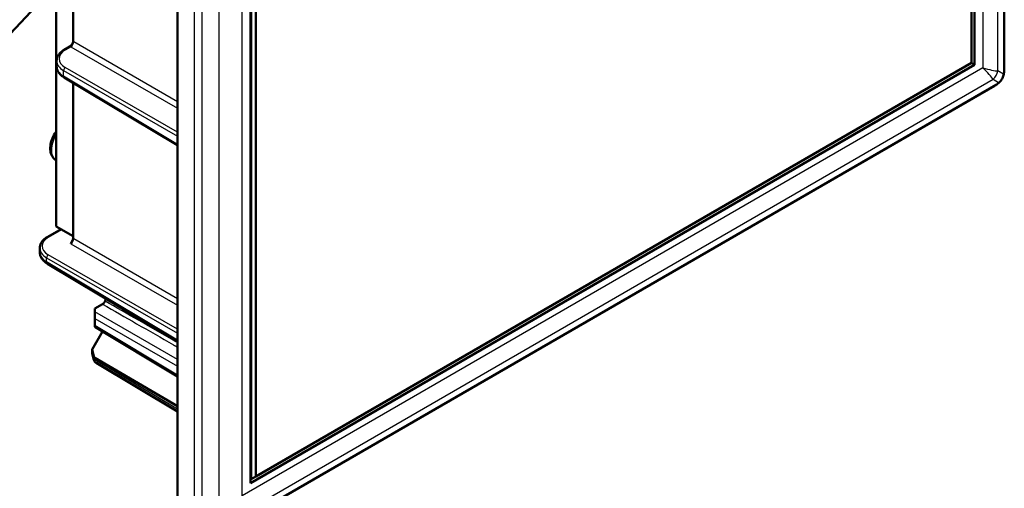
# Model space of a CAD drawing. Units: millimetres. Extents: x 1 to 840, y 1 to 593.
# Drawn here: x 256 to 317, y 62 to 91 of the extents above; entities that cross this region are included whole.
import ezdxf

# ---------------------------------------------------------------- set-up
doc = ezdxf.new("R2010")
doc.units = ezdxf.units.MM
for name, color, linetype, lineweight in [('Sichtbar (ISO)', 7, 'Continuous', 50), ('Sichtbar schmal (ISO)', 1, 'Continuous', 25), ('Symbol (ISO)', 1, 'Continuous', 25)]:
    doc.layers.add(name, color=color, linetype=linetype, lineweight=lineweight)
doc.styles.add('Notiztext (DIN)', font='isocpeur.ttf', dxfattribs={"width": 1.1})
doc.dimstyles.new('Standard - Methode 2a (DIN)$7', dxfattribs={"dimtxt": 2.5, "dimasz": 2.5, "dimexe": 1, "dimexo": 0, "dimgap": 0.2, "dimtad": 1, "dimtih": 1, "dimtoh": 1, "dimrnd": 1e-08, "dimtxsty": 'Notiztext (DIN)', "dimcen": 0.09, "dimdle": 10, "dimclrd": 256, "dimclre": 256, "dimclrt": 5, "dimazin": 2, "dimtfac": 1.4, "dimtmove": 0, "dimatfit": 3, "dimfxl": 1, "dimtolj": 1, "dimlwd": -1, "dimlwe": -1, "dimarcsym": 0})

msp = doc.modelspace()

# ---------------------------------------------------------------- linework, layer by layer
at = {"layer": 'Sichtbar (ISO)'}
for p, q in [((317.4130313, 87.97465052), (317.4130313, 127.8661501)), ((315.57253431, 123.95593509), (315.57253431, 88.23883594)), ((315.38008318, 123.45930063), (315.38008318, 88.34994765)), ((258.63476399, 78.22539005), (258.63476399, 99.9503894)), ((266.14777354, 59.72041731), (266.14777354, 99.73098773)), ((259.68013386, 99.32559113), (259.68013386, 89.72144197)), ((270.67526017, 62.31738263), (270.67526017, 98.03448178)), ((270.72628994, 98.00501972), (270.72628994, 62.56906811)), ((271.00913266, 62.73236743), (271.00913266, 97.84172041)), ((255.1290308, 89.4871407), (258.63476399, 93.19971275)), ((259.12812116, 89.16275363), (259.47230191, 89.36146648)), ((258.65771531, 88.13679864), (258.65771531, 88.48453208)), ((315.57253431, 88.23883594), (270.67526017, 62.31738263)), ((315.38008318, 88.34994765), (271.00913266, 62.73236743)), ((315.57253431, 88.23883594), (315.38008318, 88.34994765)), ((259.11787245, 87.45502051), (266.14777354, 83.25337843)), ((259.68013386, 87.11896725), (259.68013386, 77.51481808)), ((268.12077478, 58.81938901), (316.80996244, 86.93010462)), ((258.6075417, 82.34495504), (258.63476399, 82.32923825)), ((259.68013386, 77.62184547), (258.63476399, 78.22539005)), ((258.92925031, 78.05536829), (258.07671722, 77.56315809)), ((257.60631138, 76.88493653), (257.60631138, 76.63972839)), ((258.08649039, 75.91307794), (266.14777354, 71.09499785)), ((261.50675275, 73.40537957), (261.02767404, 73.12878335)), ((261.0261246, 72.925546), (261.02767404, 73.12878335)), ((261.02457528, 72.07683103), (261.02457528, 72.51820775)), ((260.85089734, 70.59438432), (261.49592538, 71.71160566)), ((261.02501954, 71.99305739), (266.14777354, 68.93128191)), ((260.96525762, 70.17144197), (260.85089734, 70.59438432)), ((260.85089734, 70.59438432), (260.85089734, 70.42583825)), ((260.96611369, 69.95208908), (260.86014405, 70.34757312)), ((261.02842646, 70.08152969), (266.14777354, 67.09538813)), ((261.09945644, 69.77556718), (266.14777354, 66.75828127)), ((270.67526017, 62.59853017), (270.72628994, 62.56906811)), ((271.00913266, 62.73236743), (270.72628994, 62.56906811))]:
    msp.add_line(p, q, dxfattribs=at)
for centre, major_axis, ratio, start_param, end_param in [((262.78901633, 73.49991609), (-0.92045708, -1.59427842), 0.5773502692, 4.8900751447, 4.9766980074), ((261.02612472, 72.72142956), (-0.00109318, -0.2880433), 0.003812092, 3.9248472324, 5.4955674067), ((261.02612472, 72.28364665), (-0.00110277, -0.29058999), 0.0037455675, 5.5043317969, 6.2809659024), ((261.17749597, 70.70868096), (-0.25819889, -0.4472136), 0.4472135955, 5.6241272714, 5.8626509719), ((261.20673907, 70.38683559), (-0.17839538, -0.30525757), 0.5737549695, 5.7687856626, 6.2836577919)]:
    msp.add_ellipse(centre, major_axis=major_axis, ratio=ratio, start_param=start_param, end_param=end_param, dxfattribs=at)
for points, knots in [([(258.65771531, 88.48453208), (258.65771531, 88.53870967), (258.66522626, 88.59286248), (258.69428497, 88.69801064), (258.71578338, 88.74898893), (258.77072596, 88.84604131), (258.80414712, 88.89214211), (258.88105668, 88.97891638), (258.92454937, 89.01960999), (259.0201668, 89.09541148), (259.07229964, 89.13052507), (259.12812116, 89.16275363)], [-0.7853981634, -0.7853981634, -0.7853981634, -0.7853981634, -0.62831853072, -0.62831853072, -0.47123889804, -0.47123889804, -0.31415926536, -0.31415926536, -0.15707963268, -0.15707963268, 0, 0, 0, 0]), ([(259.68013386, 89.72144197), (259.68013386, 89.70597063), (259.67850175, 89.68777158), (259.67090082, 89.64687975), (259.66466635, 89.62398077), (259.64730607, 89.57614568), (259.63596921, 89.55116832), (259.60916601, 89.50253448), (259.59362686, 89.47891697), (259.56055397, 89.43633879), (259.54304354, 89.41733672), (259.50908491, 89.38620453), (259.49262319, 89.3738402), (259.47591031, 89.3635824), (259.47409214, 89.36250007), (259.47230191, 89.36146648)], [-0.7853600872, -0.7853600872, -0.7853600872, -0.7853600872, -0.549405364, -0.549405364, -0.2979046938, -0.2979046938, -0.0344463359, -0.0344463359, 0.2340596704, 0.2340596704, 0.499474037, 0.499474037, 0.7538334124, 0.7538334124, 0.7853600872, 0.7853600872, 0.7853600872, 0.7853600872]), ([(258.65771531, 88.13679864), (258.65771531, 88.08275345), (258.66499099, 88.02872776), (258.69321174, 87.92363101), (258.71411478, 87.87257642), (258.76767536, 87.77515148), (258.80031112, 87.72875926), (258.87554466, 87.64126344), (258.9181448, 87.60014143), (259.01189674, 87.52340449), (259.06305554, 87.48778356), (259.11787245, 87.45502051)], [0.7853981634, 0.7853981634, 0.7853981634, 0.7853981634, 0.94073246682, 0.94073246682, 1.09606677025, 1.09606677025, 1.25140107368, 1.25140107368, 1.40673537711, 1.40673537711, 1.56206968053, 1.56206968053, 1.56206968053, 1.56206968053]), ([(317.38324402, 87.66390475), (317.3869825, 87.68475214), (317.39040195, 87.7055929), (317.39657278, 87.74721353), (317.39932429, 87.76799305), (317.40412238, 87.80946789), (317.4061692, 87.83016276), (317.40950872, 87.87148161), (317.41080188, 87.89210495), (317.41256275, 87.93334682), (317.4130313, 87.95396444), (317.4130313, 87.97465052)], [-0.38257535945, -0.38257535945, -0.38257535945, -0.38257535945, -0.28646421921, -0.28646421921, -0.19035307898, -0.19035307898, -0.09424193874, -0.09424193874, 0.00186920149, 0.00186920149, 0.09798034173, 0.09798034173, 0.09798034173, 0.09798034173]), ([(317.06418253, 87.11127404), (317.09716933, 87.13911708), (317.12836612, 87.1692969), (317.18641056, 87.23382179), (317.2132558, 87.26816598), (317.26193098, 87.3403195), (317.28375906, 87.37812684), (317.32190824, 87.45635754), (317.33822857, 87.49677829), (317.36508654, 87.5793087), (317.37562464, 87.62141583), (317.38324402, 87.66390475)], [-0.30347293435, -0.30347293435, -0.30347293435, -0.30347293435, -0.18208376061, -0.18208376061, -0.06069458687, -0.06069458687, 0.06069458687, 0.06069458687, 0.18208376061, 0.18208376061, 0.30347293435, 0.30347293435, 0.30347293435, 0.30347293435]), ([(316.80996244, 86.93010462), (316.82787711, 86.94044766), (316.84549821, 86.95116223), (316.88033429, 86.97330813), (316.89754805, 86.98473971), (316.93166146, 87.00829125), (316.94856033, 87.02041128), (316.98207956, 87.04530397), (316.99869939, 87.05807661), (317.03165849, 87.08423101), (317.0479974, 87.09761272), (317.06418253, 87.11127404)], [-0.09798034173, -0.09798034173, -0.09798034173, -0.09798034173, -0.00186920149, -0.00186920149, 0.09424193874, 0.09424193874, 0.19035307898, 0.19035307898, 0.28646421921, 0.28646421921, 0.38257535945, 0.38257535945, 0.38257535945, 0.38257535945]), ([(258.63476399, 84.11076933), (258.60257501, 84.06642776), (258.57199575, 84.02056809), (258.46971785, 83.8533041), (258.40806342, 83.7253313), (258.31428838, 83.46432726), (258.28229017, 83.33133788), (258.25380476, 83.06979958), (258.2575027, 82.94115978), (258.30844794, 82.70660996), (258.35349195, 82.59901644), (258.47323217, 82.44255587), (258.53589447, 82.38632059), (258.6075417, 82.34495504)], [2.1767980362, 2.1767980362, 2.1767980362, 2.1767980362, 2.3125372889, 2.3125372889, 2.6593628067, 2.6593628067, 3.0081867081, 3.0081867081, 3.3608681755, 3.3608681755, 3.6914382803, 3.6914382803, 3.926990817, 3.926990817, 3.926990817, 3.926990817]), ([(257.60631138, 76.88493653), (257.60631138, 76.93911413), (257.61382233, 76.99326694), (257.64288104, 77.0984151), (257.66437945, 77.14939338), (257.71932203, 77.24644577), (257.75274319, 77.29254657), (257.82965275, 77.37932084), (257.87314544, 77.42001445), (257.96876286, 77.49581594), (258.02089571, 77.53092952), (258.07671722, 77.56315809)], [-0.7853981634, -0.7853981634, -0.7853981634, -0.7853981634, -0.62831853072, -0.62831853072, -0.47123889804, -0.47123889804, -0.31415926536, -0.31415926536, -0.15707963268, -0.15707963268, 0, 0, 0, 0]), ([(259.54637632, 77.147943), (259.54645008, 77.14827557), (259.54652385, 77.14860814), (259.55569545, 77.18994312), (259.56568216, 77.23340556), (259.59291908, 77.27252371)], [-0.000351074967, -0.000351074967, -0.000351074967, -0.000351074967, 0, 0, 0.043284239437, 0.043284239437, 0.043284239437, 0.043284239437]), ([(259.68013386, 77.51481808), (259.68013386, 77.50259988), (259.67912719, 77.48868138), (259.67463209, 77.45855486), (259.67114897, 77.44235046), (259.66163871, 77.40877139), (259.65561464, 77.39139764), (259.64122598, 77.35653331), (259.63286292, 77.33904315), (259.61419931, 77.30491996), (259.60389932, 77.28828752), (259.59291713, 77.27252415)], [-0.78536008719, -0.78536008719, -0.78536008719, -0.78536008719, -0.59901910264, -0.59901910264, -0.4126781181, -0.4126781181, -0.22633713355, -0.22633713355, -0.03999614901, -0.03999614901, 0.14634483554, 0.14634483554, 0.14634483554, 0.14634483554]), ([(257.60631138, 76.63972839), (257.60631138, 76.57980806), (257.614408, 76.51994023), (257.64542136, 76.40444353), (257.6682682, 76.34884152), (257.7258792, 76.24404902), (257.76060733, 76.19482151), (257.8394668, 76.10310878), (257.88360251, 76.06059234), (257.97957329, 75.98203926), (258.03142064, 75.94599211), (258.08649039, 75.91307794)], [0.7853981634, 0.7853981634, 0.7853981634, 0.7853981634, 0.94073246682, 0.94073246682, 1.09606677025, 1.09606677025, 1.25140107368, 1.25140107368, 1.40673537711, 1.40673537711, 1.56206968053, 1.56206968053, 1.56206968053, 1.56206968053]), ([(261.66006137, 73.59639448), (261.64860215, 73.56672665), (261.63335321, 73.53767575), (261.59977362, 73.48817801), (261.58250166, 73.46743432), (261.54561333, 73.43154036), (261.52624988, 73.41663624), (261.50675275, 73.40537957)], [0, 0, 0, 0, 0.019531902093, 0.019531902093, 0.036075669018, 0.036075669018, 0.052619529829, 0.052619529829, 0.052619529829, 0.052619529829]), ([(261.09945644, 69.77556718), (261.08717538, 69.78290735), (261.07503718, 69.79136565), (261.0517382, 69.81049167), (261.04058435, 69.82116076), (261.01997932, 69.84433661), (261.01053516, 69.85683899), (260.99387539, 69.88299504), (260.98666208, 69.89664078), (260.97463435, 69.92428098), (260.96981672, 69.93826916), (260.96611369, 69.95208908)], [0.00872598176, 0.00872598176, 0.00872598176, 0.00872598176, 0.09108765247, 0.09108765247, 0.17344932317, 0.17344932317, 0.25581099388, 0.25581099388, 0.33817266458, 0.33817266458, 0.42053433528, 0.42053433528, 0.42053433528, 0.42053433528])]:
    msp.add_open_spline(points, degree=3, knots=knots, dxfattribs=at)
at = {"layer": 'Sichtbar schmal (ISO)'}
for p, q in [((317.38287761, 127.76741739), (317.38287761, 87.87591781)), ((317.01308875, 87.85425989), (317.01308875, 126.6159151)), ((316.08274539, 124.73758453), (316.08274539, 88.04632751)), ((259.72314629, 89.66074145), (259.72314629, 99.2998834)), ((267.18314062, 99.13321827), (267.18314062, 59.24171868)), ((267.68871599, 59.18498022), (267.68871599, 99.07647981)), ((268.70470254, 98.72505532), (268.70470254, 59.96340011)), ((270.16504909, 61.53573319), (270.16504909, 98.22699021)), ((259.20219557, 89.15585403), (259.54637632, 89.35456689)), ((259.54637632, 89.35456689), (266.14777354, 85.54324843)), ((266.14777354, 85.95148118), (259.72314629, 89.66074145)), ((266.14777354, 84.05312973), (259.19390161, 88.06794956)), ((316.08274539, 88.04632751), (270.16504909, 61.53573319)), ((259.08783964, 87.88424482), (266.14777354, 83.80819009)), ((259.08783964, 87.52307543), (259.08783964, 87.88424482)), ((266.14777354, 83.3034833), (259.08783964, 87.52307543)), ((269.00353878, 59.79086692), (316.71425251, 87.33666034)), ((316.71425251, 87.33666034), (317.06210472, 87.13582777)), ((317.36094096, 87.65342732), (317.01308875, 87.85425989)), ((259.72314629, 77.45411756), (259.72314629, 87.09325951)), ((316.88039063, 87.00558483), (268.19120297, 58.89486923)), ((258.15079164, 77.55625849), (258.97226274, 78.03053505)), ((259.54637632, 77.147943), (266.14777354, 73.33662455)), ((266.14777354, 73.74485729), (259.72314629, 77.45411756)), ((266.14777354, 71.84650585), (258.14249768, 76.46835402)), ((258.03643571, 76.28464928), (266.14777354, 71.6015662)), ((258.03643571, 76.02650281), (258.03643571, 76.28464928)), ((266.14777354, 71.17850597), (258.03643571, 76.02650281)), ((266.14777354, 69.9685606), (261.0261246, 72.925546)), ((261.02457528, 72.51820775), (266.14777354, 69.56032786)), ((266.14777354, 69.01479003), (261.02457528, 72.07683103)), ((260.96462961, 70.00138363), (260.85089734, 70.42583825)), ((260.96525762, 70.17144197), (260.96525762, 70.0154437)), ((261.02842646, 69.95163347), (261.02842646, 70.08152969)), ((266.14777354, 66.89189425), (261.02842646, 69.95163347))]:
    msp.add_line(p, q, dxfattribs=at)
for centre, major_axis, ratio, start_param, end_param in [((260.15678972, 88.61433821), (1.34998759, 0.01011471), 0.5722902055, 2.3519066608, 3.9139763413), ((259.20312116, 89.03284982), (-0.075, 0.12990381), 0.5773502692, 5.50651379, 6.2831853072), ((259.54730191, 89.23156267), (-0.075, 0.12990381), 0.5773502692, 5.50651379, 6.2831853072), ((259.54728037, 89.55816131), (0.125, 0.21650635), 0.5714013065, 3.9270288932, 5.4977490676), ((259.83013386, 89.72144197), (-0.15, 0), 0.5773502692, 0, 0.7766715171), ((260.15771531, 88.491334), (-1.49998879, -0.01012345), 0.5727981256, 6.2793195011, 7.0559910183), ((260.15771531, 88.12999672), (1.49998806, -0.01028372), 0.5818667932, 3.145581836, 3.9222533531), ((259.1948272, 87.94494535), (0.075, 0.12990381), 0.5873824558, 0.7854362396, 2.356156414), ((313.25431826, 89.67932067), (3.9943051, -1.76038215), 0.1212066522, 5.5511549801, 5.9874872931), ((313.25431826, 89.67932067), (-3.52168822, 2.57897861), 0.1212066522, 3.4372906677, 3.8736229807), ((316.9130313, 87.97465052), (0.5, 0), 0.5773502692, 5.9341194568, 6.2831853072), ((259.1948272, 87.58377596), (-0.07695475, -0.12875545), 0.5773063042, 5.5065512018, 6.2831853072), ((316.07339612, 88.05172531), (0.5, 0.8660254), 0.9562256917, 4.408916046, 5.0158619147), ((316.34043177, 87.89755221), (0.9128021, -0.52700654), 0.9487548318, 5.9797123728, 6.5866582415), ((317.18919672, 87.58005072), (-0.12466841, -0.50330162), 0.2945014388, 1.7895371495, 2.2700928507), ((316.89109464, 87.75216003), (0.49214937, -0.08825529), 0.1015261772, 5.998652851, 6.2831853072), ((316.55996244, 87.36311732), (0.25, -0.4330127), 0.5773502692, 0, 0.3490658504), ((317.0397786, 87.32125094), (-0.37353778, -0.35961682), 0.2945014388, 0.8714998029, 1.3520555041), ((316.74167653, 87.49336026), (0.32250601, -0.38208622), 0.1015261772, 0, 0.2845324562), ((259.2700417, 83.4924387), (-0.6625, -1.14748366), 0.5773502692, 4.6720993511, 6.2831853072), ((259.10538579, 77.01474267), (1.34998759, 0.01011471), 0.5722902055, 2.3519066608, 3.9139763413), ((258.15171722, 77.43325428), (-0.075, 0.12990381), 0.5773502692, 5.50651379, 6.2831853072), ((259.54728037, 77.35153742), (0.125, 0.21650635), 0.5714013065, 3.9270288932, 5.4977490676), ((259.83013386, 77.51481808), (-0.15, 0), 0.5773502692, 0, 0.7766715171), ((259.10631138, 76.89173845), (-1.49998879, -0.01012345), 0.5727981256, 6.2793195011, 7.0559910183), ((259.10631138, 76.63343032), (1.49998979, -0.00951638), 0.5815334946, 3.1452820566, 3.9219535738), ((258.14342327, 76.3453498), (0.075, 0.12990381), 0.5873824558, 0.7854362396, 2.356156414), ((258.21474832, 76.12767035), (-0.12825792, -0.21459242), 0.5773063042, 5.5065512018, 6.2831853072), ((261.34140674, 70.09695765), (-0.37089062, -0.15765462), 0.4877039138, 5.9759765646, 6.2145002643), ((260.88641724, 70.18721015), (0.06693906, -0.21054568), 0.1978331866, 0.4303182737, 0.5566203254), ((261.20611107, 70.03874095), (-0.24877293, 0.02473923), 0.7562789935, 0.3289014955, 0.8566081796), ((261.20673907, 70.05280101), (-0.25, 0), 0.5773502692, 0.2617993878, 0.7766715171), ((261.1278987, 70.22456746), (0.06709279, 0.42477877), 0.1729250623, 2.2955882668, 2.4218903185), ((261.34140674, 70.09695765), (-0.25872523, -0.30948612), 0.5667366589, 5.7226681032, 6.3730001564)]:
    msp.add_ellipse(centre, major_axis=major_axis, ratio=ratio, start_param=start_param, end_param=end_param, dxfattribs=at)
for points, knots in [([(261.50675275, 73.40537957), (262.21027922, 73.00219799), (262.9138207, 72.59902498), (264.37957707, 71.75909037), (265.1417945, 71.32233021), (265.90402867, 70.88557962), (265.98527677, 70.83902548), (266.06652506, 70.79247145), (266.14777354, 70.74591753)], [0.0500143569, 0.0500143569, 0.0500143569, 0.0500143569, 0.65003868, 0.65003868, 1.3000773601, 1.3000773601, 1.3000773601, 1.3693663139, 1.3693663139, 1.3693663139, 1.3693663139]), ([(266.14777354, 71.02056981), (266.11718886, 71.03812248), (266.08660422, 71.05567517), (266.05601961, 71.07322789), (265.29401183, 71.5105494), (264.53202184, 71.94788689), (263.06670486, 72.78894456), (262.36337517, 73.1926623), (261.66006137, 73.59639448)], [-1.3261678837, -1.3261678837, -1.3261678837, -1.3261678837, -1.3000773601, -1.3000773601, -1.3000773601, -0.65003868, -0.65003868, -0.0500143569, -0.0500143569, -0.0500143569, -0.0500143569])]:
    msp.add_open_spline(points, degree=3, knots=knots, dxfattribs=at)

# ---------------------------------------------------------------- leaders
at = {"layer": 'Symbol (ISO)', "annotation_type": 0, "has_hookline": 1, "hookline_direction": 0, "text_width": 37.76249962}
msp.add_leader([(223.39814336, 91.00506376), (211.93676731, 48.23062602), (217.45815561, 40.15903922), (219.95815561, 40.15903922)], dimstyle='Standard - Methode 2a (DIN)$7', override={"dimgap": 0, "dimtad": 1}, dxfattribs=at)

doc.saveas('drawing.dxf')
